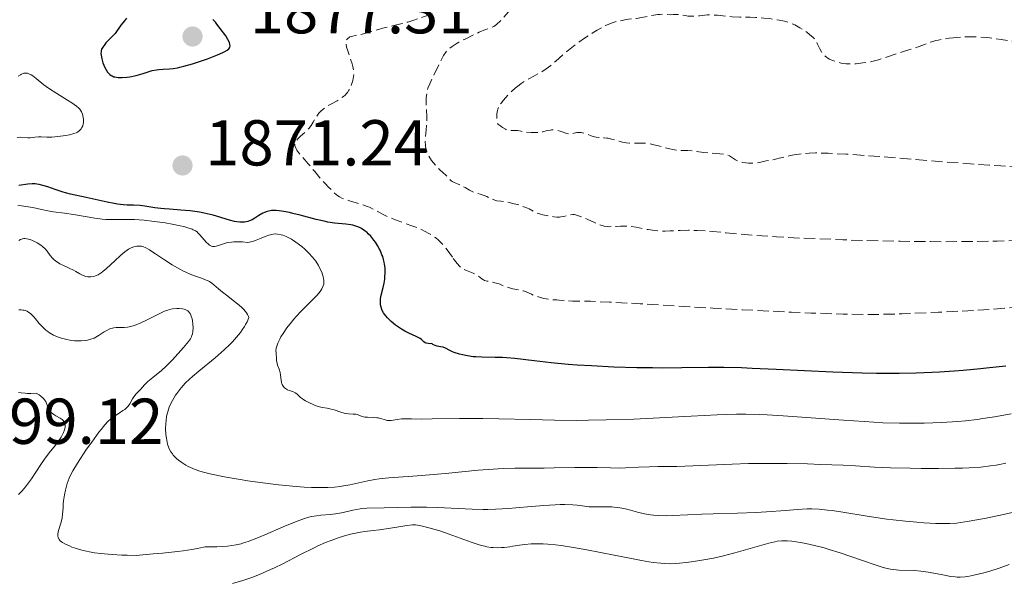
# Model space of a CAD drawing. Units: metres. Extents: x 681882 to 685369, y 4754034 to 4756381.
# Drawn here: x 683090 to 683242, y 4755289 to 4755375 of the extents above; entities that cross this region are included whole.
import ezdxf

# ---------------------------------------------------------------- set-up
doc = ezdxf.new("R2010")
doc.units = ezdxf.units.M
doc.header["$MEASUREMENT"] = 0
doc.linetypes.add('DGN Style 3', pattern=[2.435891, 1.739922, -0.695969])
for name, color, linetype, lineweight in [('Cota de punto acotado terreno', 7, 'Continuous', 0), ('Curva de nivel de depresión intermedia', 30, 'DGN Style 3', 0), ('Curva de nivel directora', 30, 'Continuous', 30), ('Curva de nivel intermedia', 30, 'Continuous', 0), ('Punto acotado terreno (símbolo)', 7, 'Continuous', 0)]:
    doc.layers.add(name, color=color, linetype=linetype, lineweight=lineweight)
doc.styles.add('Style-Arial', font='arial.ttf')

# ---------------------------------------------------------------- blocks, each defined once
blk = doc.blocks.new('5PATER')
at = {"layer": 'Punto acotado terreno (símbolo)', "linetype": 'Continuous', "lineweight": 0}
h = blk.add_hatch(color=51, dxfattribs=at)
edge = h.paths.add_edge_path()
edge.add_ellipse((0, 0), major_axis=(-0.11, -0.111), ratio=0.999422, start_angle=0, end_angle=360)

msp = doc.modelspace()

# ---------------------------------------------------------------- linework, layer by layer
at = {"layer": 'Curva de nivel de depresión intermedia', "color": 30, "linetype": 'DGN Style 3', "lineweight": 0, "flags": 128}
for points, elevation in [([(683305.47, 4755396.74), (683306.07, 4755396.88), (683307.06, 4755397.07), (683308.71, 4755397.32), (683309.9, 4755397.45), (683310.51, 4755397.5), (683311.46, 4755397.54), (683312.43, 4755397.56), (683313.08, 4755397.56), (683314.39, 4755397.51), (683316.29, 4755397.39), (683317.48, 4755397.27), (683319.52, 4755397.03), (683320.59, 4755396.87), (683321.06, 4755396.78), (683321.71, 4755396.62), (683322.36, 4755396.42), (683322.7, 4755396.29), (683323.24, 4755396.07), (683324.52, 4755395.46), (683325.96, 4755394.71), (683326.75, 4755394.28), (683328, 4755393.57), (683329.9, 4755392.43), (683331.09, 4755391.65), (683331.65, 4755391.27), (683332.41, 4755390.7), (683333.08, 4755390.15), (683333.47, 4755389.8), (683334.12, 4755389.13), (683334.39, 4755388.81), (683334.83, 4755388.21), (683335.15, 4755387.64), (683335.3, 4755387.29), (683335.38, 4755387.06), (683335.48, 4755386.64), (683335.52, 4755386.3), (683335.53, 4755386.09), (683335.48, 4755385.68), (683335.43, 4755385.49), (683335.28, 4755385.1), (683335.05, 4755384.71), (683334.86, 4755384.45), (683334.39, 4755383.88), (683334.07, 4755383.54), (683333.32, 4755382.81), (683332.45, 4755382.02), (683331.81, 4755381.47), (683330.43, 4755380.35), (683328.89, 4755379.19), (683328, 4755378.57), (683326.41, 4755377.54), (683324.42, 4755376.33), (683323.24, 4755375.64), (683320.81, 4755374.26), (683319.46, 4755373.52), (683317.31, 4755372.35), (683313.89, 4755370.54), (683310.38, 4755368.74), (683308.64, 4755367.87), (683305.63, 4755366.42), (683304.16, 4755365.74), (683301.99, 4755364.77), (683299.86, 4755363.85), (683298.8, 4755363.42), (683296.68, 4755362.58), (683295.63, 4755362.18), (683294.04, 4755361.6), (683292.14, 4755360.94), (683291.16, 4755360.61), (683289.61, 4755360.13), (683287.08, 4755359.41), (683284.16, 4755358.65), (683282.52, 4755358.26), (683278.82, 4755357.42), (683276.71, 4755356.97), (683273.21, 4755356.24), (683270.72, 4755355.89), (683266.57, 4755355.27), (683263.31, 4755354.75), (683259.88, 4755354.18), (683258.39, 4755353.93), (683255.2, 4755353.47), (683253.2, 4755353.22), (683251.93, 4755353.08), (683249.57, 4755352.85), (683248.11, 4755352.75), (683247.36, 4755352.72), (683246.15, 4755352.69), (683243.98, 4755352.72), (683241.14, 4755352.85), (683239.38, 4755352.96), (683232.8, 4755353.46), (683223.08, 4755354.25), (683218.9, 4755354.56), (683217.18, 4755354.68), (683214.46, 4755354.82), (683212.5, 4755354.86), (683211.51, 4755354.84), (683210.95, 4755354.8), (683209.99, 4755354.7)], 1860), ([(683233.17, 4755372.61), (683233.79, 4755372.68), (683235.05, 4755372.78), (683236.29, 4755372.83), (683236.92, 4755372.83), (683237.88, 4755372.8), (683238.91, 4755372.72), (683239.45, 4755372.66), (683241.19, 4755372.41), (683243.57, 4755372.03), (683244.67, 4755371.88), (683246.14, 4755371.74), (683248.08, 4755371.59), (683249.19, 4755371.45), (683251.12, 4755371.12), (683253.73, 4755370.6), (683254.82, 4755370.39), (683255.65, 4755370.25), (683255.98, 4755370.21), (683256.54, 4755370.19), (683256.86, 4755370.21), (683257.07, 4755370.24), (683257.5, 4755370.35), (683258.24, 4755370.61), (683258.65, 4755370.77), (683259.29, 4755371.06), (683260.26, 4755371.56), (683261.23, 4755372.14), (683262.77, 4755373.11), (683263.78, 4755373.72), (683265.69, 4755374.81), (683268.59, 4755376.46), (683270.01, 4755377.3), (683271.91, 4755378.48), (683274.02, 4755379.88), (683274.92, 4755380.47), (683276.1, 4755381.19), (683277.36, 4755381.94), (683277.86, 4755382.25), (683278.42, 4755382.64), (683278.67, 4755382.85), (683279.04, 4755383.19), (683279.64, 4755383.85), (683281.81, 4755386.52), (683282.3, 4755387.06), (683282.53, 4755387.27), (683282.86, 4755387.52), (683283.04, 4755387.63), (683283.44, 4755387.83), (683284.11, 4755388.09), (683284.49, 4755388.21), (683285.11, 4755388.37), (683285.77, 4755388.47), (683286.1, 4755388.5), (683286.44, 4755388.52), (683287.13, 4755388.51), (683288.05, 4755388.51), (683288.5, 4755388.53), (683288.96, 4755388.6), (683289.18, 4755388.65), (683289.52, 4755388.75), (683290.19, 4755389.02), (683291.56, 4755389.67), (683292.28, 4755389.94), (683292.66, 4755390.04), (683293.41, 4755390.17), (683294.16, 4755390.24), (683295.45, 4755390.3), (683296.16, 4755390.38), (683296.53, 4755390.46), (683296.76, 4755390.54), (683297.22, 4755390.75), (683297.72, 4755391.05), (683298, 4755391.23), (683298.44, 4755391.58), (683298.92, 4755392.01), (683299.17, 4755392.26), (683299.95, 4755393.13), (683301.01, 4755394.38), (683301.52, 4755394.92), (683301.94, 4755395.32), (683302.15, 4755395.5), (683302.5, 4755395.73), (683302.9, 4755395.94), (683303.12, 4755396.04), (683303.49, 4755396.19), (683304.42, 4755396.48), (683305.47, 4755396.74)], 1860), ([(683173.59, 4755345.04), (683173.16, 4755344.96), (683172.95, 4755344.95), (683172.52, 4755344.95), (683172.08, 4755345), (683171.21, 4755345.14), (683170.38, 4755345.3), (683170, 4755345.38), (683169.48, 4755345.56), (683169.01, 4755345.81), (683168.25, 4755346.22), (683167.73, 4755346.45), (683166.7, 4755346.8), (683165.94, 4755347.01), (683164.97, 4755347.24), (683164.56, 4755347.32), (683163.86, 4755347.41), (683163.23, 4755347.47), (683162.95, 4755347.54), (683162.45, 4755347.75), (683161.68, 4755348.12), (683161.28, 4755348.29), (683160.68, 4755348.49), (683159.9, 4755348.7), (683159.54, 4755348.84), (683159.02, 4755349.11), (683158.35, 4755349.52), (683157.99, 4755349.72), (683157.41, 4755349.97), (683156.66, 4755350.28), (683156.33, 4755350.46), (683156.19, 4755350.56), (683155.94, 4755350.79), (683155.32, 4755351.48), (683154.98, 4755351.79), (683154.39, 4755352.29), (683154.02, 4755352.66), (683153.44, 4755353.32), (683153.15, 4755353.72), (683152.74, 4755354.37), (683152.51, 4755354.84), (683152.42, 4755355.08), (683152.31, 4755355.44), (683152.24, 4755355.81), (683152.21, 4755356.06), (683152.19, 4755356.56), (683152.24, 4755357.34), (683152.35, 4755358.45), (683152.4, 4755359.04), (683152.41, 4755359.5), (683152.41, 4755360.44), (683152.35, 4755362.27), (683152.34, 4755363.07), (683152.35, 4755363.42), (683152.41, 4755364.03), (683152.51, 4755364.56), (683152.61, 4755364.9), (683152.88, 4755365.57), (683153.28, 4755366.42), (683153.89, 4755367.64), (683154.19, 4755368.25), (683154.73, 4755369.41), (683155.02, 4755369.94), (683155.38, 4755370.44), (683155.58, 4755370.68), (683155.81, 4755370.9), (683156.34, 4755371.32), (683156.95, 4755371.72), (683157.39, 4755371.98), (683158.34, 4755372.48), (683159.83, 4755373.21), (683160.54, 4755373.54), (683161.48, 4755373.93), (683162.4, 4755374.25), (683162.79, 4755374.44), (683163.2, 4755374.71), (683163.43, 4755374.91), (683163.67, 4755375.14), (683164.2, 4755375.71), (683165.35, 4755377.07), (683165.92, 4755377.73), (683166.62, 4755378.49), (683166.97, 4755378.81), (683167.48, 4755379.24), (683168.01, 4755379.61), (683168.29, 4755379.78), (683168.58, 4755379.93), (683169.19, 4755380.22), (683170.98, 4755380.94), (683171.66, 4755381.25), (683171.98, 4755381.42), (683172.46, 4755381.75), (683172.95, 4755382.19), (683173.21, 4755382.45), (683174.08, 4755383.44), (683175.34, 4755384.96), (683175.98, 4755385.66), (683176.29, 4755385.98), (683176.9, 4755386.54), (683177.5, 4755387.01), (683177.89, 4755387.28)], 1865), ([(683386.59, 4755386.8), (683386.45, 4755386.57), (683386.2, 4755386.23), (683385.93, 4755385.88), (683385.32, 4755385.2), (683384.63, 4755384.55), (683384.15, 4755384.14), (683383.82, 4755383.88), (683383.17, 4755383.39), (683382.45, 4755382.92), (683382.08, 4755382.7), (683381.3, 4755382.28), (683380.72, 4755382.01), (683379.36, 4755381.44), (683377.6, 4755380.78), (683376.49, 4755380.4), (683374.47, 4755379.76), (683371.9, 4755379.02), (683370.38, 4755378.61), (683368.69, 4755378.17), (683364.95, 4755377.23), (683357.17, 4755375.32), (683353.77, 4755374.47), (683351.31, 4755373.82), (683350.21, 4755373.52), (683348.65, 4755373.04), (683347.87, 4755372.78), (683346.24, 4755372.21), (683344.89, 4755371.71), (683341.67, 4755370.44), (683337.53, 4755368.75), (683330.89, 4755365.99), (683327.3, 4755364.47), (683319.12, 4755360.97), (683311.5, 4755357.64), (683302.76, 4755353.83), (683299.14, 4755352.3), (683297.55, 4755351.66), (683294.74, 4755350.58), (683292.32, 4755349.73), (683290.86, 4755349.26), (683289.94, 4755348.98), (683288.14, 4755348.46), (683285.45, 4755347.76), (683284.04, 4755347.41), (683281.75, 4755346.89), (683277.78, 4755346.06), (683274.67, 4755345.45), (683267.93, 4755344.21), (683263.15, 4755343.38), (683259.11, 4755342.74), (683256.74, 4755342.42), (683255.24, 4755342.23), (683252.25, 4755341.91), (683249.1, 4755341.65), (683247.44, 4755341.53), (683244.82, 4755341.38), (683242.03, 4755341.27), (683240.56, 4755341.22), (683235.88, 4755341.15), (683232.57, 4755341.14), (683230.28, 4755341.15), (683225.58, 4755341.21), (683220.21, 4755341.33), (683216.71, 4755341.44), (683210.36, 4755341.69), (683206.46, 4755341.89), (683204.24, 4755342.04), (683202.88, 4755342.14), (683200.42, 4755342.34), (683198.72, 4755342.51), (683196.6, 4755342.71), (683195.61, 4755342.8), (683194.19, 4755342.88), (683193.52, 4755342.9), (683192.86, 4755342.9), (683191.6, 4755342.86), (683190.02, 4755342.8), (683189.27, 4755342.78), (683188.18, 4755342.81), (683187.65, 4755342.85), (683186.62, 4755343), (683184.77, 4755343.36), (683183.97, 4755343.49), (683183.61, 4755343.53), (683182.96, 4755343.56), (683182.38, 4755343.54), (683181.68, 4755343.49), (683181.34, 4755343.47), (683180.67, 4755343.46), (683180.33, 4755343.48), (683179.83, 4755343.55), (683179.32, 4755343.69), (683179.06, 4755343.78), (683178.24, 4755344.17), (683177.23, 4755344.63), (683176.56, 4755344.9), (683175.26, 4755345.34), (683174.98, 4755345.33), (683174.47, 4755345.25), (683173.59, 4755345.04)], 1865), ([(683399.6, 4755384), (683399.29, 4755383.64), (683398.77, 4755383.1), (683397.86, 4755382.24), (683396.86, 4755381.41), (683396.3, 4755380.96), (683395.37, 4755380.27), (683393.8, 4755379.16), (683392.05, 4755378.02), (683390.84, 4755377.27), (683388.56, 4755375.92), (683387.22, 4755375.19), (683386.53, 4755374.84), (683385.36, 4755374.29), (683383.04, 4755373.28), (683380.13, 4755372.08), (683378.36, 4755371.37), (683375.32, 4755370.19), (683371.82, 4755368.89), (683369.9, 4755368.2), (683363.55, 4755366), (683357.4, 4755363.9), (683354.25, 4755362.8), (683349.52, 4755361.1), (683347.19, 4755360.22), (683342.53, 4755358.42), (683327.16, 4755352.27), (683321.14, 4755349.9), (683312.87, 4755346.7), (683308.89, 4755345.18), (683303.47, 4755343.14), (683301.1, 4755342.27), (683299.02, 4755341.52), (683295.6, 4755340.32), (683292.91, 4755339.45), (683291.36, 4755338.99), (683290.39, 4755338.72), (683288.45, 4755338.2), (683285.26, 4755337.42), (683283.45, 4755337.01), (683280.4, 4755336.36), (683276.87, 4755335.68), (683274.89, 4755335.33), (683272.76, 4755334.96), (683268.18, 4755334.22), (683263.45, 4755333.49), (683260.36, 4755333.04), (683254.77, 4755332.25), (683249.86, 4755331.62), (683247.13, 4755331.31), (683245.38, 4755331.14), (683241.72, 4755330.84), (683237.47, 4755330.55), (683235.14, 4755330.41), (683231.5, 4755330.22), (683225.92, 4755329.98), (683222.49, 4755329.9), (683220.5, 4755329.89), (683216.79, 4755329.95), (683211.85, 4755330.11), (683208.8, 4755330.24), (683201.23, 4755330.61), (683196.62, 4755330.87), (683188.52, 4755331.34), (683185.38, 4755331.54), (683180.69, 4755331.8), (683177.72, 4755331.92), (683176.44, 4755331.95), (683174.94, 4755331.96), (683173.95, 4755331.99), (683172.9, 4755332.11), (683172.5, 4755332.13), (683171.88, 4755332.15), (683171.49, 4755332.19), (683170.54, 4755332.36), (683170.02, 4755332.49), (683169.27, 4755332.72), (683168.61, 4755333.01), (683167.8, 4755333.38), (683167.38, 4755333.52), (683166.69, 4755333.68), (683165.71, 4755333.86), (683165.22, 4755333.98), (683164.52, 4755334.23), (683163.61, 4755334.6), (683163.17, 4755334.75), (683162.51, 4755334.9), (683161.71, 4755335.05), (683161.36, 4755335.16), (683161.2, 4755335.23), (683160.91, 4755335.41), (683160.38, 4755335.82), (683160.09, 4755336.01), (683159.6, 4755336.27), (683158.54, 4755336.68), (683158.1, 4755336.88), (683157.87, 4755337.02), (683157.51, 4755337.32), (683157.11, 4755337.75), (683156.89, 4755338.04), (683156.39, 4755338.75)], 1870), ([(683156.39, 4755338.75), (683155.57, 4755339.89), (683155.09, 4755340.49), (683154.54, 4755341.08), (683154.24, 4755341.36), (683153.76, 4755341.77), (683153.23, 4755342.13), (683152.86, 4755342.36), (683152.09, 4755342.77), (683151.7, 4755342.96), (683150.9, 4755343.3), (683150.12, 4755343.6), (683148.68, 4755344.1), (683147.42, 4755344.57), (683146.75, 4755344.84), (683146.36, 4755345.01), (683145.66, 4755345.35), (683144.14, 4755346.19), (683143.55, 4755346.46), (683143.22, 4755346.6), (683142.13, 4755346.98), (683140.64, 4755347.43), (683140.01, 4755347.62), (683139.3, 4755347.89), (683138.92, 4755348.09), (683138.68, 4755348.25), (683138.18, 4755348.66), (683137.24, 4755349.58), (683136.71, 4755350.14), (683135.9, 4755351.04), (683135.12, 4755351.97), (683134.1, 4755353.2), (683133.58, 4755353.8), (683132.89, 4755354.57), (683132.58, 4755354.95), (683132.32, 4755355.31), (683132.22, 4755355.49), (683132.08, 4755355.84), (683132.05, 4755356.02), (683132.05, 4755356.27), (683132.13, 4755356.52), (683132.21, 4755356.68), (683132.45, 4755357.01), (683132.93, 4755357.48), (683133.64, 4755358.11), (683133.97, 4755358.42), (683134.19, 4755358.66), (683134.55, 4755359.13), (683134.85, 4755359.6), (683135.19, 4755360.2), (683135.37, 4755360.49), (683135.76, 4755361.03), (683135.99, 4755361.28), (683136.39, 4755361.64), (683136.86, 4755361.99), (683137.12, 4755362.16), (683137.71, 4755362.48), (683138.55, 4755362.94), (683138.97, 4755363.18), (683139.54, 4755363.59), (683139.8, 4755363.81), (683140.02, 4755364.05), (683140.16, 4755364.21), (683140.39, 4755364.56), (683140.66, 4755365.09), (683140.8, 4755365.44), (683140.99, 4755366.09), (683141.12, 4755366.69), (683141.16, 4755367.04), (683141.16, 4755367.25), (683141.12, 4755367.69), (683141.02, 4755368.22), (683140.91, 4755368.62), (683140.59, 4755369.55), (683140.2, 4755370.65), (683140.04, 4755371.2), (683139.94, 4755371.7), (683139.93, 4755371.91), (683139.95, 4755372.1), (683139.97, 4755372.21), (683140.05, 4755372.41), (683140.25, 4755372.63), (683140.41, 4755372.74), (683140.53, 4755372.8), (683140.79, 4755372.89), (683142.64, 4755373.28), (683145.97, 4755374.24), (683147.1, 4755374.51), (683148.64, 4755374.88), (683149.48, 4755375.11), (683150.41, 4755375.4), (683151.06, 4755375.61), (683152.37, 4755376.09), (683153.78, 4755376.65), (683154.9, 4755377.17), (683155.44, 4755377.45), (683156.28, 4755377.94), (683156.72, 4755378.22), (683157.71, 4755378.88), (683158.84, 4755379.69), (683160.52, 4755380.89)], 1870), ([(683166.08, 4755364.88), (683166.69, 4755365.37), (683167, 4755365.61), (683167.49, 4755365.94), (683168.3, 4755366.4), (683168.89, 4755366.71), (683169.74, 4755367.15), (683170.19, 4755367.41), (683170.89, 4755367.86), (683171.25, 4755368.12), (683171.61, 4755368.4), (683172.36, 4755369.05), (683174.06, 4755370.56), (683175.08, 4755371.38), (683175.63, 4755371.8), (683176.81, 4755372.62), (683177.99, 4755373.38), (683178.75, 4755373.83), (683180.06, 4755374.55), (683180.45, 4755374.74), (683181.07, 4755375), (683181.53, 4755375.14), (683182.18, 4755375.26), (683182.64, 4755375.36), (683183.26, 4755375.51), (683183.58, 4755375.57), (683184.07, 4755375.61), (683184.85, 4755375.67), (683185.34, 4755375.74), (683186.24, 4755375.92), (683187.54, 4755376.18), (683188.15, 4755376.27), (683188.43, 4755376.3), (683188.94, 4755376.31), (683190.09, 4755376.24), (683190.53, 4755376.26), (683191.06, 4755376.3), (683191.32, 4755376.3), (683191.75, 4755376.23), (683192.41, 4755376.1), (683192.78, 4755376.04), (683193.38, 4755376), (683193.8, 4755376), (683194.62, 4755376.06), (683195.74, 4755376.21), (683196.46, 4755376.22), (683197.37, 4755376.15), (683198.83, 4755375.99), (683199.61, 4755375.93), (683200.79, 4755375.88), (683202.41, 4755375.86), (683203.25, 4755375.83), (683204.54, 4755375.73), (683205.38, 4755375.64), (683206.89, 4755375.41), (683207.69, 4755375.24), (683208.05, 4755375.15), (683208.54, 4755374.99), (683209.29, 4755374.66), (683210.1, 4755374.22), (683210.46, 4755374), (683211.15, 4755373.54), (683211.6, 4755373.2), (683212.12, 4755372.74), (683212.38, 4755372.45), (683212.53, 4755372.24), (683212.78, 4755371.78), (683213.16, 4755370.96), (683213.41, 4755370.52), (683213.62, 4755370.23), (683213.75, 4755370.08), (683213.96, 4755369.88), (683214.26, 4755369.64), (683214.42, 4755369.53), (683214.69, 4755369.37), (683215.14, 4755369.16), (683215.64, 4755368.98), (683215.91, 4755368.9), (683216.48, 4755368.77), (683216.78, 4755368.72), (683217.25, 4755368.67), (683217.74, 4755368.65), (683218.08, 4755368.65), (683218.77, 4755368.67), (683219.83, 4755368.78), (683220.52, 4755368.89), (683220.97, 4755368.97), (683221.81, 4755369.16), (683222.25, 4755369.28), (683223.07, 4755369.52), (683225.26, 4755370.29), (683226.39, 4755370.64), (683227.86, 4755371.09), (683228.52, 4755371.3), (683229.36, 4755371.64), (683230.08, 4755371.93), (683230.46, 4755372.06), (683231.1, 4755372.25), (683231.47, 4755372.33), (683232.28, 4755372.49), (683233.17, 4755372.61)], 1860), ([(683209.99, 4755354.7), (683209.5, 4755354.63), (683208.6, 4755354.46), (683207.8, 4755354.28), (683206.91, 4755354.05), (683206.55, 4755353.95), (683205.9, 4755353.81), (683205.22, 4755353.7), (683204.86, 4755353.64), (683204.46, 4755353.55), (683203.84, 4755353.41), (683203.51, 4755353.35), (683202.98, 4755353.29), (683202.7, 4755353.27), (683202.14, 4755353.27), (683201.76, 4755353.31), (683201.28, 4755353.39), (683201.05, 4755353.44), (683200.56, 4755353.59), (683200.35, 4755353.68), (683200.15, 4755353.78), (683199.81, 4755353.99), (683199.22, 4755354.4), (683198.9, 4755354.56), (683198.72, 4755354.61), (683198.32, 4755354.69), (683196.54, 4755354.82), (683195.26, 4755354.95), (683193.51, 4755355.16), (683192.78, 4755355.22), (683192, 4755355.24), (683191.46, 4755355.23), (683191.19, 4755355.25), (683190.7, 4755355.32), (683189.73, 4755355.55), (683188.23, 4755355.96), (683187.53, 4755356.14), (683186.66, 4755356.31), (683186.16, 4755356.36), (683185.86, 4755356.38), (683185.26, 4755356.38), (683184.29, 4755356.35), (683183.77, 4755356.36), (683183.23, 4755356.42), (683182.96, 4755356.46), (683182.67, 4755356.53), (683182.1, 4755356.68), (683180.98, 4755357.02), (683180.48, 4755357.14), (683180.25, 4755357.17), (683179.82, 4755357.2), (683179.01, 4755357.23), (683178.58, 4755357.3), (683178.35, 4755357.36), (683177.85, 4755357.53), (683177.15, 4755357.79), (683176.81, 4755357.9), (683176.31, 4755358.01), (683176.07, 4755358.03), (683175.62, 4755358.01), (683174.85, 4755357.86), (683174.51, 4755357.82), (683174.35, 4755357.82), (683174.06, 4755357.87), (683173.17, 4755358.2), (683172.7, 4755358.33), (683172.46, 4755358.37), (683172.09, 4755358.41), (683171.72, 4755358.42), (683171.55, 4755358.4), (683171.05, 4755358.31), (683170.34, 4755358.14), (683169.91, 4755358.06), (683169.13, 4755358.02), (683168.58, 4755358.02), (683167.86, 4755358.07), (683167.54, 4755358.11), (683166.94, 4755358.22), (683166.5, 4755358.31), (683166.28, 4755358.34), (683165.95, 4755358.35), (683165.44, 4755358.31), (683165.13, 4755358.34), (683164.77, 4755358.44), (683164.57, 4755358.52), (683164.11, 4755358.79), (683163.86, 4755358.98), (683163.43, 4755359.34), (683163.35, 4755359.61), (683163.26, 4755360.12), (683163.23, 4755360.6), (683163.25, 4755360.89), (683163.36, 4755361.44), (683163.42, 4755361.63), (683163.56, 4755361.99), (683163.74, 4755362.33), (683163.9, 4755362.57), (683164.27, 4755363.05), (683164.99, 4755363.86), (683165.41, 4755364.27), (683166.08, 4755364.88)], 1860)]:
    msp.add_lwpolyline(points, dxfattribs=dict(at, elevation=elevation))
at = {"layer": 'Curva de nivel directora', "color": 30, "linetype": 'Continuous', "lineweight": 30, "elevation": 1875, "flags": 128}
for points in [[(683106, 4755375.71), (683105.68, 4755375.31), (683105.16, 4755374.61), (683104.27, 4755373.34), (683103.21, 4755372.3), (683102.84, 4755371.89), (683102.64, 4755371.65), (683102.34, 4755371.24), (683102.16, 4755370.89), (683102.1, 4755370.67), (683102.08, 4755370.53), (683102.06, 4755370.23), (683102.09, 4755369.97), (683102.19, 4755369.4), (683102.37, 4755368.81), (683102.51, 4755368.43), (683102.62, 4755368.19), (683102.85, 4755367.74), (683103.09, 4755367.37), (683103.22, 4755367.21), (683103.43, 4755367), (683103.66, 4755366.84), (683103.78, 4755366.77), (683104.06, 4755366.66), (683104.21, 4755366.61), (683104.46, 4755366.56), (683104.74, 4755366.53), (683105.35, 4755366.52), (683106.04, 4755366.57), (683106.51, 4755366.64), (683107.5, 4755366.85), (683108.59, 4755367.17), (683109.54, 4755367.47), (683110, 4755367.59), (683110.67, 4755367.73), (683111, 4755367.77), (683111.66, 4755367.81), (683112.66, 4755367.86), (683113.24, 4755367.92), (683113.91, 4755368.03), (683114.28, 4755368.11), (683114.89, 4755368.26), (683116.22, 4755368.64), (683117.61, 4755369.11), (683118.52, 4755369.43), (683120.1, 4755370.05), (683120.89, 4755370.39), (683121.2, 4755370.55), (683121.56, 4755370.77), (683121.82, 4755370.99), (683121.91, 4755371.1), (683121.99, 4755371.28), (683122.02, 4755371.4), (683122, 4755371.68), (683121.94, 4755371.91), (683121.87, 4755372.07), (683121.69, 4755372.42), (683121.34, 4755372.98), (683120.51, 4755374.12), (683120, 4755374.8), (683119.75, 4755375.1), (683119.35, 4755375.52)], [(683141.9, 4755343.4), (683141.62, 4755343.51), (683141.02, 4755343.69), (683140.67, 4755343.76), (683139.93, 4755343.86), (683138.18, 4755344.02), (683137.13, 4755344.18), (683136.55, 4755344.29), (683135.33, 4755344.57), (683132.84, 4755345.22), (683131.71, 4755345.51), (683131.21, 4755345.63), (683130.33, 4755345.8), (683129.6, 4755345.91), (683129.17, 4755345.95), (683128.91, 4755345.95), (683128.44, 4755345.94), (683128.2, 4755345.91), (683127.76, 4755345.82), (683127.34, 4755345.67), (683127.07, 4755345.54), (683126.49, 4755345.2), (683125.83, 4755344.76), (683125.44, 4755344.54), (683125.02, 4755344.36), (683124.78, 4755344.28), (683124.27, 4755344.18), (683123.99, 4755344.15), (683123.54, 4755344.16), (683123.05, 4755344.21), (683122.7, 4755344.28), (683121.95, 4755344.46), (683119.41, 4755345.22), (683118.48, 4755345.46), (683118.01, 4755345.57), (683117.29, 4755345.71), (683115.84, 4755345.9), (683114.41, 4755346.03), (683112.66, 4755346.15), (683111.88, 4755346.21), (683111.34, 4755346.26), (683110.39, 4755346.38), (683108.84, 4755346.63), (683108.15, 4755346.72), (683107.11, 4755346.77), (683106.11, 4755346.8), (683105.55, 4755346.83), (683104.63, 4755346.94), (683104.12, 4755347.02), (683103.02, 4755347.24), (683099.76, 4755347.99), (683097.34, 4755348.49), (683096.61, 4755348.68), (683096.23, 4755348.79), (683095, 4755349.22), (683093.87, 4755349.63), (683093.31, 4755349.8), (683092.52, 4755350), (683092.14, 4755350.05), (683091.9, 4755350.08), (683091.44, 4755350.09), (683090.77, 4755350.05), (683089.35, 4755349.85)], [(683241.92, 4755321.91), (683239.38, 4755321.61), (683238, 4755321.46), (683235.35, 4755321.22), (683233.93, 4755321.11), (683231.68, 4755320.96), (683229.29, 4755320.85), (683228.04, 4755320.81), (683225.42, 4755320.76), (683224.06, 4755320.75), (683221.94, 4755320.76), (683219.74, 4755320.8), (683215.2, 4755320.96), (683206.43, 4755321.38), (683202.69, 4755321.55), (683201.07, 4755321.61), (683198.31, 4755321.66), (683195.99, 4755321.66), (683191.84, 4755321.61), (683188.87, 4755321.6), (683187.31, 4755321.61), (683184.91, 4755321.65), (683181.32, 4755321.75), (683177.86, 4755321.92), (683175.67, 4755322.06), (683174.28, 4755322.16), (683171.67, 4755322.4), (683169.04, 4755322.7), (683166.03, 4755323.06), (683164.72, 4755323.18), (683164.11, 4755323.21), (683162.97, 4755323.25), (683160.95, 4755323.27), (683160.02, 4755323.31), (683159.58, 4755323.35), (683158.72, 4755323.47), (683157.94, 4755323.63), (683157.46, 4755323.75), (683156.64, 4755324.02), (683156.4, 4755324.12), (683155.98, 4755324.33), (683155.3, 4755324.68), (683154.96, 4755324.81), (683154.56, 4755324.89), (683154.01, 4755325), (683153.73, 4755325.07), (683153.48, 4755325.18), (683153.36, 4755325.26), (683153.2, 4755325.39), (683152.84, 4755325.36), (683152.64, 4755325.37), (683152.32, 4755325.44), (683152.18, 4755325.49), (683151.96, 4755325.63), (683151.59, 4755325.99), (683151.39, 4755326.16), (683151.21, 4755326.28), (683150.78, 4755326.5), (683149.66, 4755326.98), (683149.01, 4755327.31), (683148.54, 4755327.59), (683147.91, 4755328.02), (683147.6, 4755328.25), (683146.93, 4755328.8), (683146.34, 4755329.38), (683146.09, 4755329.66), (683145.88, 4755329.94), (683145.76, 4755330.13), (683145.55, 4755330.49), (683145.47, 4755330.66), (683145.35, 4755331.01), (683145.27, 4755331.36), (683145.25, 4755331.59), (683145.25, 4755332.05), (683145.28, 4755332.32), (683145.38, 4755332.85), (683145.68, 4755334.03), (683145.82, 4755334.7), (683145.92, 4755335.36), (683145.96, 4755335.71), (683145.99, 4755336.25), (683145.97, 4755337.09), (683145.9, 4755337.67), (683145.85, 4755337.96), (683145.74, 4755338.4), (683145.61, 4755338.84), (683145.5, 4755339.13), (683145.26, 4755339.7), (683145.12, 4755339.99), (683144.81, 4755340.53), (683144.48, 4755341.05), (683144.25, 4755341.38), (683143.76, 4755341.98), (683143.39, 4755342.37), (683143.2, 4755342.54), (683142.91, 4755342.78), (683142.71, 4755342.93), (683142.31, 4755343.18), (683141.9, 4755343.4)]]:
    msp.add_lwpolyline(points, dxfattribs=at)
at = {"layer": 'Curva de nivel intermedia', "color": 30, "linetype": 'Continuous', "lineweight": 0, "flags": 128}
for points, elevation in [([(683089.27, 4755366.73), (683089.63, 4755366.96), (683089.79, 4755367.04), (683090.02, 4755367.14), (683090.17, 4755367.18), (683090.45, 4755367.21), (683090.73, 4755367.18), (683090.92, 4755367.12), (683091.3, 4755366.93), (683091.53, 4755366.78), (683092.03, 4755366.4), (683093.24, 4755365.42), (683093.98, 4755364.88), (683095.22, 4755364.05), (683096.88, 4755363.04), (683097.57, 4755362.61), (683098.31, 4755362.09), (683098.64, 4755361.8), (683098.81, 4755361.61), (683098.9, 4755361.48), (683099.05, 4755361.2), (683099.19, 4755360.86), (683099.26, 4755360.61), (683099.35, 4755360.09), (683099.36, 4755359.71), (683099.35, 4755359.53), (683099.33, 4755359.36), (683099.25, 4755359.05), (683099.13, 4755358.78), (683099.02, 4755358.61), (683098.76, 4755358.33), (683098.42, 4755358.09), (683098.22, 4755357.99), (683097.87, 4755357.85), (683097.19, 4755357.67), (683096.64, 4755357.56), (683095.39, 4755357.39), (683094.47, 4755357.32), (683093.69, 4755357.31), (683092.81, 4755357.33), (683092.42, 4755357.33), (683091.85, 4755357.29), (683091.12, 4755357.22), (683090.75, 4755357.21), (683089.57, 4755357.28), (683089.12, 4755357.26)], 1870), ([(683090.84, 4755346.54), (683089.76, 4755346.7), (683089.21, 4755346.74)], 1880), ([(683129.76, 4755320.9), (683129.6, 4755321.42), (683129.37, 4755322.04), (683129.28, 4755322.32), (683129.21, 4755322.76), (683129.18, 4755323.33), (683129.16, 4755323.62), (683129.12, 4755324.02), (683129.11, 4755324.25), (683129.15, 4755324.65), (683129.29, 4755325.14), (683129.4, 4755325.44), (683129.7, 4755326.06), (683129.89, 4755326.4), (683130.22, 4755326.94), (683130.81, 4755327.81), (683131.49, 4755328.71), (683131.86, 4755329.15), (683132.25, 4755329.59), (683133.03, 4755330.42), (683134.52, 4755331.89), (683135.13, 4755332.5), (683135.38, 4755332.76), (683135.77, 4755333.22), (683136.05, 4755333.61), (683136.18, 4755333.83), (683136.37, 4755334.22), (683136.49, 4755334.59), (683136.53, 4755334.78), (683136.53, 4755335.09), (683136.48, 4755335.48), (683136.42, 4755335.7), (683136.18, 4755336.41), (683136, 4755336.81), (683135.67, 4755337.45), (683135.26, 4755338.11), (683135.02, 4755338.44), (683134.76, 4755338.76), (683134.19, 4755339.39), (683133.56, 4755339.99), (683133.12, 4755340.37), (683132.17, 4755341.08), (683131.52, 4755341.51), (683131.19, 4755341.7), (683130.68, 4755341.95), (683130.16, 4755342.15), (683129.9, 4755342.22), (683129.37, 4755342.31), (683129.1, 4755342.33), (683128.69, 4755342.3), (683128.28, 4755342.22), (683128, 4755342.14), (683127.43, 4755341.94), (683126.85, 4755341.7), (683126.06, 4755341.38), (683125.66, 4755341.24), (683125.04, 4755341.07), (683124.73, 4755341.01), (683123.92, 4755341.1), (683123.44, 4755341.13), (683122.61, 4755341.12), (683122.25, 4755341.09), (683121.64, 4755341), (683121.15, 4755340.88), (683120.41, 4755340.61), (683119.87, 4755340.43), (683119.63, 4755340.4), (683119.42, 4755340.4), (683119.32, 4755340.41), (683119.16, 4755340.46), (683118.85, 4755340.62), (683118.69, 4755340.75), (683118.35, 4755341.07), (683118, 4755341.45), (683117.33, 4755342.22), (683117.06, 4755342.5), (683116.91, 4755342.64), (683116.66, 4755342.82), (683116.34, 4755342.99), (683116.14, 4755343.08), (683115.36, 4755343.34), (683114.85, 4755343.47), (683114.32, 4755343.59), (683113.06, 4755343.84), (683112.01, 4755344.03), (683110.35, 4755344.27), (683108.72, 4755344.46), (683107.96, 4755344.52), (683107.26, 4755344.56), (683106.01, 4755344.58), (683103.84, 4755344.55), (683102.8, 4755344.58), (683102.25, 4755344.63), (683101.12, 4755344.78), (683097.84, 4755345.35), (683096.45, 4755345.54), (683094.74, 4755345.76), (683093.85, 4755345.92), (683092.9, 4755346.12), (683091.55, 4755346.41), (683090.84, 4755346.54)], 1880), ([(683119.53, 4755334.49), (683119.19, 4755334.74), (683118.84, 4755334.97), (683118.65, 4755335.07), (683118.34, 4755335.21), (683117.63, 4755335.48), (683116.5, 4755335.87), (683115.86, 4755336.11), (683115.17, 4755336.41), (683114.81, 4755336.59), (683114.25, 4755336.89), (683113.07, 4755337.58), (683111.91, 4755338.33), (683110.51, 4755339.25), (683109.92, 4755339.63), (683109.56, 4755339.86), (683108.98, 4755340.19), (683108.56, 4755340.37), (683108.34, 4755340.44), (683108.21, 4755340.46), (683107.98, 4755340.47), (683107.63, 4755340.45), (683107.44, 4755340.42), (683107.16, 4755340.35), (683106.74, 4755340.19), (683106.34, 4755339.98), (683106.12, 4755339.85), (683105.75, 4755339.58), (683105.07, 4755339), (683104.2, 4755338.18), (683102.94, 4755337.01), (683102.36, 4755336.52), (683102.09, 4755336.33), (683101.62, 4755336.03), (683101.21, 4755335.85), (683100.96, 4755335.77), (683100.51, 4755335.7), (683100.04, 4755335.7), (683099.74, 4755335.75), (683099.55, 4755335.8), (683099.19, 4755335.94), (683098.8, 4755336.17), (683098.2, 4755336.54), (683097.83, 4755336.74), (683097.15, 4755337.06), (683096.15, 4755337.5), (683095.69, 4755337.74), (683095.48, 4755337.86), (683095.1, 4755338.12), (683094.78, 4755338.4), (683094.58, 4755338.59), (683094.24, 4755339), (683093.76, 4755339.68), (683093.44, 4755340.04), (683093.03, 4755340.42), (683092.76, 4755340.62), (683092.2, 4755340.97), (683091.88, 4755341.14), (683091.39, 4755341.35), (683090.88, 4755341.52), (683090.63, 4755341.57), (683090.31, 4755341.61), (683090.16, 4755341.61), (683089.93, 4755341.59), (683089.63, 4755341.5), (683089.37, 4755341.34)], 1885), ([(683193.56, 4755306.46), (683191.05, 4755306.39), (683188.11, 4755306.37), (683186.83, 4755306.34), (683185.13, 4755306.27), (683183.15, 4755306.16), (683182.23, 4755306.14), (683180.84, 4755306.15), (683178.75, 4755306.22), (683177.5, 4755306.24), (683175.33, 4755306.22), (683172.13, 4755306.15), (683170.56, 4755306.13), (683169.05, 4755306.13), (683167.07, 4755306.13), (683166.03, 4755306.12), (683164.35, 4755306.07), (683163.44, 4755306.02), (683160.36, 4755305.78), (683155.81, 4755305.35), (683153.52, 4755305.14), (683150.27, 4755304.89), (683146.54, 4755304.61), (683145.04, 4755304.45), (683144.4, 4755304.37), (683143.29, 4755304.18), (683140.52, 4755303.55), (683139.57, 4755303.37), (683139.04, 4755303.3), (683138.15, 4755303.2), (683137.13, 4755303.13), (683136.57, 4755303.12), (683135.31, 4755303.11), (683134.62, 4755303.13), (683133.49, 4755303.18), (683132.25, 4755303.27), (683129.52, 4755303.54), (683126.66, 4755303.89), (683124.79, 4755304.16), (683123.6, 4755304.34), (683121.44, 4755304.71), (683120.4, 4755304.91), (683118.68, 4755305.29), (683117.35, 4755305.66), (683116.65, 4755305.9), (683116.24, 4755306.06), (683115.53, 4755306.39), (683115.18, 4755306.58), (683114.55, 4755306.97), (683114.03, 4755307.36), (683113.73, 4755307.62), (683113.25, 4755308.12), (683113.1, 4755308.31), (683112.85, 4755308.66), (683112.66, 4755309.02), (683112.55, 4755309.27), (683112.37, 4755309.81), (683112.23, 4755310.42), (683112.17, 4755310.76), (683112.11, 4755311.3), (683112.06, 4755312.18), (683112.08, 4755313.02), (683112.12, 4755313.46), (683112.22, 4755314.14), (683112.39, 4755314.83), (683112.5, 4755315.18), (683112.62, 4755315.53), (683112.93, 4755316.23), (683113.31, 4755316.92), (683113.59, 4755317.38), (683113.8, 4755317.68), (683114.24, 4755318.27), (683114.52, 4755318.6), (683115.1, 4755319.24), (683115.73, 4755319.86), (683116.19, 4755320.28), (683117.17, 4755321.12), (683119.7, 4755323.19), (683121.11, 4755324.41), (683121.98, 4755325.23), (683122.41, 4755325.66), (683123.04, 4755326.36), (683123.63, 4755327.1), (683123.91, 4755327.49), (683124.26, 4755328.04), (683124.42, 4755328.32), (683124.64, 4755328.75), (683124.93, 4755329.43), (683124.88, 4755329.57), (683124.74, 4755329.86), (683124.56, 4755330.15), (683124.41, 4755330.34), (683124.08, 4755330.72), (683123.8, 4755331), (683123.17, 4755331.54), (683122.51, 4755332.06), (683121.65, 4755332.7), (683121.26, 4755333), (683120.87, 4755333.31), (683120.23, 4755333.87), (683119.53, 4755334.49)], 1885), ([(683110.96, 4755329.94), (683109.19, 4755329.03), (683108.21, 4755328.57), (683107.26, 4755328.19), (683106.82, 4755328.06), (683106.41, 4755327.97), (683106.15, 4755327.93), (683105.67, 4755327.89), (683104.42, 4755327.87), (683104.03, 4755327.83), (683103.84, 4755327.79), (683103.55, 4755327.69), (683103.35, 4755327.61), (683102.96, 4755327.42), (683102.57, 4755327.19), (683101.8, 4755326.7), (683101.25, 4755326.38), (683100.99, 4755326.24), (683100.48, 4755326.04), (683100, 4755325.9), (683099.67, 4755325.85), (683099.02, 4755325.79), (683098.34, 4755325.8), (683097.99, 4755325.82), (683097.44, 4755325.88), (683096.56, 4755326.04), (683095.75, 4755326.28), (683095.33, 4755326.43), (683094.71, 4755326.7), (683094.12, 4755327.05), (683093.83, 4755327.26), (683093.55, 4755327.48), (683093.03, 4755327.98), (683092.54, 4755328.5), (683091.95, 4755329.19), (683091.68, 4755329.5), (683091.34, 4755329.86), (683091.18, 4755330.01), (683090.92, 4755330.21), (683090.64, 4755330.37), (683090.5, 4755330.44), (683090.18, 4755330.53), (683090, 4755330.57), (683089.71, 4755330.59), (683089.39, 4755330.6)], 1890), ([(683118.17, 4755293.93), (683117.93, 4755293.89), (683117, 4755293.69), (683116.12, 4755293.53), (683114.77, 4755293.34), (683113.88, 4755293.23), (683111.57, 4755292.99), (683110.12, 4755292.85), (683107.51, 4755292.63), (683106.11, 4755292.65), (683105.28, 4755292.67), (683103.81, 4755292.74), (683103.16, 4755292.79), (683102.04, 4755292.9), (683101.09, 4755293.03), (683100.54, 4755293.12), (683099.59, 4755293.32), (683099.12, 4755293.44), (683098.29, 4755293.68), (683097.58, 4755293.92), (683097.18, 4755294.08), (683096.49, 4755294.4), (683096.12, 4755294.62), (683095.96, 4755294.73), (683095.75, 4755294.9), (683095.59, 4755295.1), (683095.53, 4755295.2), (683095.44, 4755295.43), (683095.41, 4755295.55), (683095.4, 4755295.76), (683095.41, 4755295.98), (683095.52, 4755296.48), (683095.87, 4755297.59), (683096.02, 4755298.15), (683096.08, 4755298.42), (683096.14, 4755298.94), (683096.2, 4755300.01), (683096.24, 4755300.61), (683096.28, 4755301.05), (683096.43, 4755301.98), (683096.58, 4755302.7), (683096.86, 4755303.74), (683097.17, 4755304.58), (683097.36, 4755305.01), (683097.71, 4755305.69), (683098.45, 4755306.91), (683099.85, 4755309.03), (683100.63, 4755310.14), (683101.75, 4755311.66), (683102.08, 4755312.08), (683102.67, 4755312.8), (683103.2, 4755313.36), (683103.53, 4755313.67), (683103.74, 4755313.85), (683104.16, 4755314.18), (683104.87, 4755314.64), (683105.47, 4755315.02), (683105.74, 4755315.21), (683106.1, 4755315.53), (683106.26, 4755315.7), (683106.52, 4755316.07), (683106.95, 4755316.82), (683107.16, 4755317.16), (683107.5, 4755317.6), (683107.97, 4755318.06), (683108.18, 4755318.28), (683108.79, 4755319.01), (683109.31, 4755319.51), (683110.1, 4755320.16), (683111.44, 4755321.24), (683112.14, 4755321.87), (683112.47, 4755322.2), (683113.13, 4755322.88), (683114.81, 4755324.77), (683115.62, 4755325.69), (683115.92, 4755326.13), (683116.07, 4755326.44), (683116.13, 4755326.61), (683116.21, 4755326.89), (683116.26, 4755327.19), (683116.3, 4755327.87), (683116.28, 4755328.33), (683116.2, 4755328.94), (683116.14, 4755329.23), (683116.03, 4755329.62), (683115.96, 4755329.79), (683115.85, 4755330.02), (683115.77, 4755330.14), (683115.6, 4755330.35), (683115.5, 4755330.44), (683115.3, 4755330.57), (683115.09, 4755330.66), (683114.95, 4755330.7), (683114.65, 4755330.76), (683114.14, 4755330.81), (683113.8, 4755330.81), (683113.11, 4755330.74), (683112.64, 4755330.64), (683112.38, 4755330.56), (683111.91, 4755330.38), (683110.96, 4755329.94)], 1890), ([(683242.76, 4755314.52), (683240.16, 4755314.05), (683238.39, 4755313.78), (683237.51, 4755313.66), (683235.71, 4755313.46), (683234.49, 4755313.35), (683231.96, 4755313.18), (683229.28, 4755313.08), (683227.84, 4755313.06), (683225.51, 4755313.07), (683222.92, 4755313.15), (683221.5, 4755313.22), (683220, 4755313.31), (683216.83, 4755313.53), (683210.4, 4755314.02), (683207.51, 4755314.22), (683205.01, 4755314.36), (683203.88, 4755314.41), (683201.73, 4755314.45), (683200.31, 4755314.44), (683197.3, 4755314.35), (683193.31, 4755314.16), (683187.4, 4755313.84), (683184.42, 4755313.7), (683180.14, 4755313.57), (683177.41, 4755313.52), (683175.63, 4755313.51), (683172.18, 4755313.54), (683168.43, 4755313.62), (683163.54, 4755313.75), (683161.11, 4755313.79), (683157.5, 4755313.78), (683153.28, 4755313.72), (683151.68, 4755313.7), (683150.07, 4755313.72), (683148.93, 4755313.75), (683148.52, 4755313.73), (683147.85, 4755313.63), (683146.93, 4755313.49), (683146.51, 4755313.47), (683146.32, 4755313.49), (683145.98, 4755313.57), (683145.31, 4755313.79), (683144.93, 4755313.89), (683144.71, 4755313.92), (683144.24, 4755313.95), (683143.27, 4755313.98), (683142.83, 4755314.02), (683142.64, 4755314.06), (683142.3, 4755314.17), (683141.74, 4755314.39), (683141.48, 4755314.46), (683141.03, 4755314.49), (683140.32, 4755314.51), (683139.88, 4755314.57), (683139.65, 4755314.62), (683139.14, 4755314.77), (683138.1, 4755315.12), (683137.63, 4755315.26), (683137.03, 4755315.37), (683136.27, 4755315.48), (683135.83, 4755315.59), (683135.32, 4755315.76), (683134.95, 4755315.91), (683134.2, 4755316.26), (683133.68, 4755316.55), (683133.44, 4755316.7), (683132.88, 4755317.12), (683132.33, 4755317.6), (683132.09, 4755317.78), (683131.71, 4755317.96), (683131.18, 4755318.14), (683130.92, 4755318.24), (683130.59, 4755318.43), (683130.44, 4755318.55), (683130.24, 4755318.77), (683130.08, 4755319.03), (683130.02, 4755319.18), (683129.97, 4755319.35), (683129.91, 4755319.72), (683129.82, 4755320.51), (683129.76, 4755320.9)], 1880), ([(683095.89, 4755310.9), (683096.08, 4755311.21), (683096.3, 4755311.64), (683096.45, 4755312.04), (683096.5, 4755312.22), (683096.55, 4755312.53), (683096.55, 4755312.67), (683096.53, 4755312.88), (683096.44, 4755313.16), (683096.37, 4755313.29), (683096.18, 4755313.52), (683096.05, 4755313.63), (683095.76, 4755313.84), (683095.11, 4755314.22), (683094.79, 4755314.41), (683094.43, 4755314.69), (683094.27, 4755314.85), (683094.07, 4755315.12), (683093.91, 4755315.42), (683093.84, 4755315.6), (683093.67, 4755316.12), (683093.53, 4755316.41), (683093.31, 4755316.73), (683093.16, 4755316.9), (683092.77, 4755317.25), (683092.52, 4755317.43), (683092.07, 4755317.71), (683091.22, 4755317.66), (683090.7, 4755317.67), (683090.37, 4755317.69), (683089.75, 4755317.75), (683089.32, 4755317.82)], 1895), ([(683089.3, 4755302.02), (683089.87, 4755302.6), (683090.4, 4755303.21), (683090.72, 4755303.62), (683091.34, 4755304.48), (683092, 4755305.48), (683092.88, 4755306.85), (683093.34, 4755307.52), (683094.07, 4755308.49), (683095.02, 4755309.68), (683095.44, 4755310.23), (683095.89, 4755310.9)], 1895), ([(683241.92, 4755306.9), (683240.94, 4755306.69), (683240.41, 4755306.59), (683239.55, 4755306.46), (683238.06, 4755306.29), (683236.25, 4755306.17), (683235.2, 4755306.12), (683234.04, 4755306.09), (683231.51, 4755306.06), (683228.86, 4755306.07), (683227.14, 4755306.09), (683224.12, 4755306.16), (683221.64, 4755306.28), (683218.69, 4755306.47), (683216.76, 4755306.57), (683213.29, 4755306.7), (683211.28, 4755306.76), (683208.12, 4755306.83), (683204.99, 4755306.85), (683203.52, 4755306.85), (683202.13, 4755306.83), (683199.61, 4755306.75), (683193.56, 4755306.46)], 1885), ([(683242.89, 4755299.26), (683241.55, 4755298.96), (683238.88, 4755298.39), (683236.27, 4755297.9), (683234.92, 4755297.7), (683234.34, 4755297.63), (683233.29, 4755297.55), (683232.61, 4755297.54), (683231.12, 4755297.58), (683229.24, 4755297.68), (683228.15, 4755297.76), (683226.39, 4755297.92), (683224.5, 4755298.12), (683223.52, 4755298.25), (683220.51, 4755298.69), (683216.71, 4755299.31), (683215.07, 4755299.55), (683214.35, 4755299.64), (683213.07, 4755299.76), (683211.93, 4755299.8), (683211.21, 4755299.8), (683209.74, 4755299.73), (683207.89, 4755299.58), (683204.95, 4755299.34), (683203.26, 4755299.24), (683200.47, 4755299.13), (683196.68, 4755299.03), (683194.94, 4755298.98), (683192.72, 4755298.88), (683190.39, 4755298.78), (683189.44, 4755298.75), (683188.21, 4755298.78), (683187.48, 4755298.84), (683187.01, 4755298.9), (683186.08, 4755299.06), (683185.01, 4755299.32), (683183.57, 4755299.7), (683182.9, 4755299.86), (683181.97, 4755300.03), (683181.38, 4755300.1), (683181.01, 4755300.13), (683180.26, 4755300.15), (683178.51, 4755300.11), (683177.87, 4755300.12), (683177.53, 4755300.15), (683176.81, 4755300.23), (683175.67, 4755300.38), (683174.98, 4755300.44), (683173.76, 4755300.49), (683173.04, 4755300.49), (683172.25, 4755300.46), (683170.49, 4755300.36), (683168.62, 4755300.2), (683166.19, 4755299.98), (683165.09, 4755299.89), (683163.02, 4755299.75), (683161.84, 4755299.71), (683161.07, 4755299.71), (683159.44, 4755299.75), (683157.29, 4755299.86), (683154.06, 4755300.03), (683152.39, 4755300.08), (683149.97, 4755300.07), (683145.85, 4755299.97), (683143.18, 4755299.93), (683142.46, 4755299.87), (683142.11, 4755299.83), (683141.01, 4755299.62), (683139.48, 4755299.27), (683138.7, 4755299.12), (683137.52, 4755298.96), (683136.04, 4755298.83), (683135.38, 4755298.76), (683134.6, 4755298.64), (683134.19, 4755298.55), (683133.51, 4755298.34), (683132.14, 4755297.83), (683130.22, 4755297.03), (683127.4, 4755295.82), (683126.16, 4755295.31), (683124.8, 4755294.77), (683124.12, 4755294.55), (683123.72, 4755294.43), (683122.94, 4755294.27), (683121.6, 4755294.07), (683120.91, 4755294), (683119.98, 4755293.94), (683118.62, 4755293.97), (683118.17, 4755293.93)], 1890), ([(683242.43, 4755291.2), (683240.89, 4755290.63), (683239.43, 4755290.17), (683238.53, 4755289.92), (683236.97, 4755289.55), (683236.03, 4755289.38), (683235.62, 4755289.32), (683234.88, 4755289.27), (683234.41, 4755289.27), (683234.1, 4755289.3), (683233.44, 4755289.38), (683232.16, 4755289.62), (683230.23, 4755289.99), (683229.25, 4755290.15), (683228.77, 4755290.2), (683227.83, 4755290.28), (683225.4, 4755290.36), (683224.54, 4755290.43), (683224.12, 4755290.49), (683223.39, 4755290.66), (683222.95, 4755290.77), (683221.9, 4755291.11), (683219.76, 4755291.85), (683216.34, 4755293.02), (683214.64, 4755293.55), (683213.83, 4755293.78), (683212.33, 4755294.16), (683210.99, 4755294.45), (683210.19, 4755294.6), (683208.83, 4755294.8), (683208.11, 4755294.86), (683207.78, 4755294.88), (683207.31, 4755294.88), (683206.59, 4755294.8), (683206.2, 4755294.73), (683205.28, 4755294.51), (683203.51, 4755294), (683200.6, 4755293.16), (683199.05, 4755292.74), (683198.27, 4755292.56), (683196.74, 4755292.22), (683195.25, 4755291.93), (683194.31, 4755291.77), (683192.54, 4755291.52), (683191.46, 4755291.4), (683190.93, 4755291.36), (683190.07, 4755291.34), (683189.13, 4755291.38), (683188.6, 4755291.42), (683187.41, 4755291.55), (683186.73, 4755291.65), (683185.59, 4755291.84), (683184.3, 4755292.07), (683181.37, 4755292.65), (683177.14, 4755293.47), (683175.08, 4755293.84), (683173.18, 4755294.13), (683172.3, 4755294.24), (683171.11, 4755294.35), (683170.4, 4755294.4), (683169.14, 4755294.41), (683168.58, 4755294.39), (683167.59, 4755294.32), (683166.73, 4755294.21), (683165.74, 4755294.04), (683165.28, 4755293.96), (683164.4, 4755293.86), (683163.97, 4755293.83), (683163.33, 4755293.81), (683162.7, 4755293.84), (683162.38, 4755293.87), (683161.73, 4755293.96), (683161.39, 4755294.03), (683160.88, 4755294.14), (683160.36, 4755294.29), (683159.27, 4755294.65), (683155.9, 4755295.92), (683154.3, 4755296.46), (683153.33, 4755296.75), (683152.74, 4755296.91), (683151.74, 4755297.16), (683151, 4755297.3), (683150.68, 4755297.33), (683150.2, 4755297.34), (683149.34, 4755297.24), (683148.12, 4755297.05), (683146.16, 4755296.73), (683145.13, 4755296.58), (683144.14, 4755296.46), (683142.84, 4755296.3), (683142.18, 4755296.2), (683141.15, 4755296.01), (683140.61, 4755295.89)], 1895), ([(683140.61, 4755295.89), (683140.05, 4755295.74), (683138.88, 4755295.38), (683137.65, 4755294.94), (683136.79, 4755294.6), (683135.61, 4755294.08), (683135, 4755293.8), (683132.92, 4755292.77), (683130.18, 4755291.34), (683128.9, 4755290.7), (683128.29, 4755290.42), (683127.15, 4755289.91), (683126.07, 4755289.48), (683125.38, 4755289.22), (683123.99, 4755288.75), (683122.4, 4755288.26)], 1895)]:
    msp.add_lwpolyline(points, dxfattribs=dict(at, elevation=elevation))

# ---------------------------------------------------------------- block references
at = {"layer": 'Punto acotado terreno (símbolo)', "color": 7, "linetype": 'Continuous', "lineweight": 0, "xscale": 10, "yscale": 10, "zscale": 10}
for p in [(683116.22, 4755372.87, 1877.31), (683114.67, 4755352.93, 1871.24)]:
    msp.add_blockref('5PATER', p, dxfattribs=at)

# ---------------------------------------------------------------- texts
at = {"layer": 'Cota de punto acotado terreno', "color": 7, "linetype": 'Continuous', "lineweight": 0, "style": 'Style-Arial'}
for s, p in [('1877.31', (683125.06, 4755373.36, 1877.31)), ('1871.24', (683118.17, 4755352.93, 1871.24)), ('1899.12', (683077.26, 4755309.87, 1899.12))]:
    msp.add_text(s, height=7, dxfattribs=at).set_placement(p)

doc.saveas('drawing.dxf')
